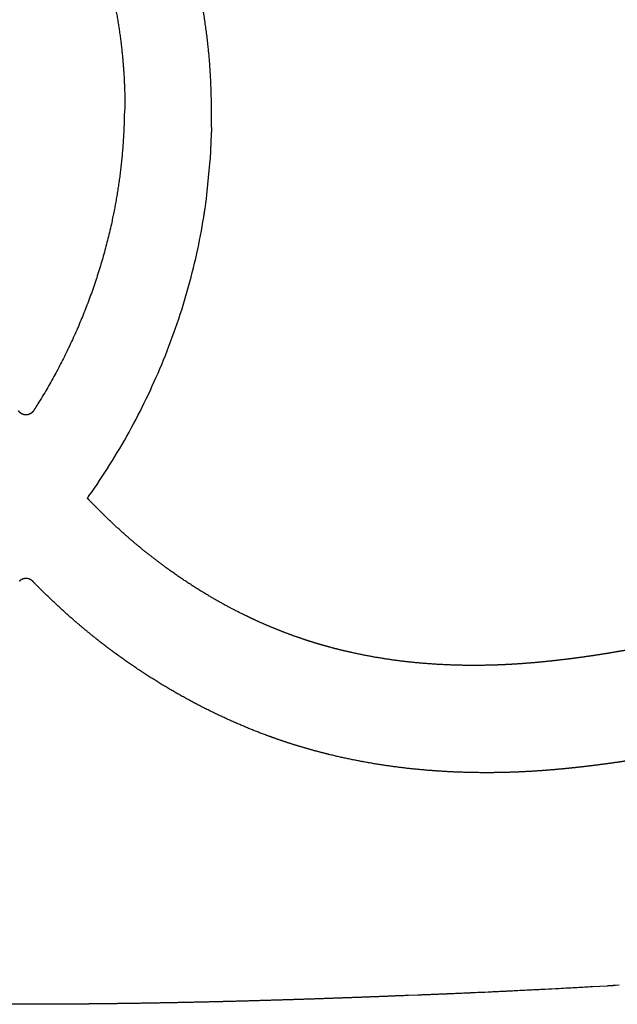
# Model space of a CAD drawing. Units: millimetres. Extents: x -536 to 925, y -798 to 947.
# Drawn here: x 655 to 790, y 585 to 808 of the extents above; entities that cross this region are included whole.
import ezdxf

# ---------------------------------------------------------------- set-up
doc = ezdxf.new("R2010")
doc.units = ezdxf.units.MM
doc.header["$MEASUREMENT"] = 0
doc.layers.add('Crea2D$visibili$linee', color=7, linetype='Continuous', true_color=0x000000)
doc.layers.add('Predefinito', color=7, linetype='Continuous', true_color=0x000000)

msp = doc.modelspace()

# ---------------------------------------------------------------- linework, layer by layer
at = {"layer": 'Crea2D$visibili$linee'}
for points in [[(697.77, 777.99), (697.93, 781.73)], [(696.67, 766.38), (697.64, 775.78)], [(696.45, 764.81), (696.61, 765.99)], [(696.14, 762.86), (696.21, 763.25)]]:
    msp.add_lwpolyline(points, dxfattribs=at)
for points, weights, knots in [([(697.9, 787.13), (697.9, 792.12), (697.63, 797.09), (697.1, 802.03), (696.47, 807.8), (695.46, 813.53), (694.09, 819.17), (692.73, 824.77), (691.01, 830.27), (688.95, 835.64), (686.89, 841.01), (684.51, 846.23), (681.8, 851.29), (679.1, 856.34), (676.11, 861.21), (672.83, 865.89), (671.57, 867.68), (670.28, 869.44), (668.94, 871.17)], [1, 1, 1, 1, 0.998601142684, 0.998601142684, 1, 0.998636712261, 0.998636712261, 1, 0.998713174006, 0.998713174006, 1, 0.998787445585, 0.998787445585, 1, 0.999824243143, 0.999824243101, 0.999999999874], [317.062798, 317.062798, 317.062798, 317.062798, 332.261735, 332.261735, 332.261735, 349.447401, 349.447401, 349.447401, 366.487414, 366.487414, 366.487414, 383.474932, 383.474932, 383.474932, 400.395719, 400.395719, 400.395719, 406.856896, 406.856896, 406.856896, 406.856896]), ([(697.93, 781.73), (697.94, 781.86), (697.94, 782), (697.94, 782.14), (697.95, 782.16), (697.95, 782.18), (697.95, 782.2), (697.95, 782.53), (697.96, 782.86), (697.95, 783.19), (697.94, 783.32), (697.94, 783.45), (697.94, 783.58), (697.93, 783.78), (697.93, 783.97), (697.92, 784.17), (697.92, 784.41), (697.91, 784.66), (697.91, 784.9), (697.91, 784.98), (697.91, 785.07), (697.91, 785.14), (697.91, 785.46), (697.91, 785.78), (697.91, 786.09), (697.91, 786.17), (697.91, 786.26), (697.91, 786.34), (697.9, 786.6), (697.9, 786.86), (697.9, 787.13)], [1, 1, 1, 1, 1, 1, 1, 0.999802534106, 0.999802534106, 1, 0.999995778063, 0.999995778063, 1, 0.999997361454, 0.999997361454, 1, 0.999972487759, 0.999972487759, 1, 1, 1, 1, 0.999995558982, 0.999995558982, 1, 1, 1, 1, 0.999985819531, 0.999985819531, 1], [311.727849, 311.727849, 311.727849, 311.727849, 312.139317, 312.139317, 312.139317, 312.19122, 312.19122, 312.19122, 313.170803, 313.170803, 313.170803, 313.557862, 313.557862, 313.557862, 314.138088, 314.138088, 314.138088, 314.85955, 314.85955, 314.85955, 315.104536, 315.104536, 315.104536, 316.038768, 316.038768, 316.038768, 316.282456, 316.282456, 316.282456, 317.062798, 317.062798, 317.062798, 317.062798]), ([(822.44, 672.75), (822.39, 672.72), (822.35, 672.7), (822.31, 672.68), (822.26, 672.66), (822.22, 672.64), (822.17, 672.62), (822.13, 672.6), (822.08, 672.58), (822.03, 672.55), (821.99, 672.53), (821.94, 672.51), (821.89, 672.49), (821.84, 672.47), (821.8, 672.45), (821.75, 672.43), (821.71, 672.4), (821.66, 672.38), (821.61, 672.36), (821.56, 672.34), (821.52, 672.32), (821.47, 672.3), (821.42, 672.28), (821.38, 672.26), (821.33, 672.24), (821.24, 672.2), (821.15, 672.16), (821.06, 672.12), (820.96, 672.07), (820.86, 672.03), (820.77, 671.99), (820.72, 671.97), (820.67, 671.95), (820.63, 671.93), (820.58, 671.91), (820.53, 671.89), (820.48, 671.87), (820.39, 671.83), (820.3, 671.79), (820.2, 671.75), (819.82, 671.6), (819.44, 671.45), (819.06, 671.3), (818.86, 671.23), (818.67, 671.16), (818.48, 671.09), (818.28, 671.01), (818.09, 670.94), (817.89, 670.88), (817.11, 670.6), (816.32, 670.34), (815.52, 670.1), (815.12, 669.98), (814.71, 669.86), (814.31, 669.74), (813.9, 669.62), (813.5, 669.51), (813.09, 669.4), (812.63, 669.27), (812.17, 669.15), (811.72, 669.03), (811.35, 668.94), (810.98, 668.84), (810.61, 668.75), (809.77, 668.54), (808.93, 668.34), (808.09, 668.15), (807.25, 667.95), (806.4, 667.76), (805.56, 667.58), (804.71, 667.39), (803.86, 667.2), (803, 667.02), (801.29, 666.66), (799.58, 666.31), (797.87, 665.97), (796.15, 665.63), (794.43, 665.3), (792.71, 664.99), (790.98, 664.68), (789.25, 664.38), (787.52, 664.1), (785.78, 663.82), (784.04, 663.55), (782.3, 663.31), (780.55, 663.06), (778.8, 662.83), (777.04, 662.63), (775.28, 662.42), (773.51, 662.23), (771.75, 662.07), (769.97, 661.91), (768.19, 661.77), (766.41, 661.66), (765.52, 661.61), (764.63, 661.56), (763.73, 661.52), (762.84, 661.48), (761.94, 661.45), (761.04, 661.43), (757.45, 661.34), (753.82, 661.37), (750.18, 661.56), (746.54, 661.74), (742.89, 662.07), (739.23, 662.57), (735.57, 663.07), (731.91, 663.74), (728.28, 664.6), (726.46, 665.02), (724.64, 665.5), (722.85, 666.02), (721.94, 666.28), (721.04, 666.56), (720.15, 666.84), (719.25, 667.13), (718.35, 667.43), (717.46, 667.74), (715.67, 668.36), (713.9, 669.03), (712.15, 669.75), (710.38, 670.47), (708.64, 671.24), (706.91, 672.05), (706.22, 672.38), (705.53, 672.71), (704.84, 673.05), (702.08, 674.42), (699.38, 675.89), (696.75, 677.48), (693.42, 679.47), (690.19, 681.63), (687.08, 683.93), (685.51, 685.09), (683.97, 686.28), (682.45, 687.51), (680.94, 688.74), (679.45, 690.01), (677.99, 691.31), (675.48, 693.54), (673.06, 695.87), (670.73, 698.29), (670.44, 698.59), (670.15, 698.89), (669.86, 699.2)], [1, 1, 1, 1, 1, 1, 1, 1, 1, 1, 1, 1, 1, 1, 1, 1, 1, 1, 1, 1, 1, 1, 1, 1, 1, 1, 1, 1, 1, 1, 1, 1, 1, 1, 1, 1, 1, 1, 1, 1, 0.999941136677, 0.999941136677, 1, 0.999986898653, 0.999986898653, 1, 0.999987884442, 0.999987884442, 1, 0.99985806307, 0.99985806307, 1, 0.999976515692, 0.999976515692, 1, 0.999983069542, 0.999983069542, 1, 0.999985269022, 0.999985269022, 1, 0.999993299676, 0.999993299676, 1, 0.999979605478, 0.999979605478, 1, 0.999989917655, 0.999989917655, 1, 0.999995016503, 0.999995016503, 1, 0.999983555454, 0.999983555454, 1, 0.999977867188, 0.999977867188, 1, 0.999972105894, 0.999972105894, 1, 0.999965040685, 0.999965040685, 1, 0.999955681037, 0.999955681037, 1, 0.999942715529, 0.999942715529, 1, 0.99992400714, 0.99992400714, 1, 0.999976117758, 0.999976117758, 1, 0.999973391482, 0.999973391482, 1, 1, 1, 1, 1, 1, 1, 1, 1, 1, 0.999780273422, 0.999780273422, 1, 0.99994146092, 0.99994146092, 1, 0.999941120367, 0.999941120367, 1, 0.999769767632, 0.999769767632, 1, 0.999776801372, 0.999776801372, 1, 0.999965030697, 0.999965030697, 1, 0.999467428884, 0.999467428884, 1, 0.999233272802, 0.999233272802, 1, 0.999822062731, 0.999822062731, 1, 0.999829507582, 0.999829507582, 1, 0.999520243468, 0.999520243468, 1, 0.999990136441, 0.99998763442, 0.999992493937], [71.888093, 71.888093, 71.888093, 71.888093, 72.047361, 72.047361, 72.047361, 72.231259, 72.231259, 72.231259, 72.417648, 72.417648, 72.417648, 72.607634, 72.607634, 72.607634, 72.790609, 72.790609, 72.790609, 72.978822, 72.978822, 72.978822, 73.164367, 73.164367, 73.164367, 73.34988, 73.34988, 73.34988, 73.708259, 73.708259, 73.708259, 74.091625, 74.091625, 74.091625, 74.276621, 74.276621, 74.276621, 74.462325, 74.462325, 74.462325, 74.832917, 74.832917, 74.832917, 76.047728, 76.047728, 76.047728, 76.657243, 76.657243, 76.657243, 77.268266, 77.268266, 77.268266, 79.733465, 79.733465, 79.733465, 80.978679, 80.978679, 80.978679, 82.232183, 82.232183, 82.232183, 83.631125, 83.631125, 83.631125, 84.760155, 84.760155, 84.760155, 87.310516, 87.310516, 87.310516, 89.877199, 89.877199, 89.877199, 92.45564, 92.45564, 92.45564, 97.626293, 97.626293, 97.626293, 102.807955, 102.807955, 102.807955, 108.004024, 108.004024, 108.004024, 113.216756, 113.216756, 113.216756, 118.448768, 118.448768, 118.448768, 123.702065, 123.702065, 123.702065, 128.979518, 128.979518, 128.979518, 131.628392, 131.628392, 131.628392, 134.28551, 134.28551, 134.28551, 146.162468, 146.162468, 146.162468, 158.04186, 158.04186, 158.04186, 169.93342, 169.93342, 169.93342, 175.477116, 175.477116, 175.477116, 178.260629, 178.260629, 178.260629, 181.05248, 181.05248, 181.05248, 186.66181, 186.66181, 186.66181, 192.304008, 192.304008, 192.304008, 194.576045, 194.576045, 194.576045, 203.679499, 203.679499, 203.679499, 215.15741, 215.15741, 215.15741, 220.926453, 220.926453, 220.926453, 226.710556, 226.710556, 226.710556, 236.646342, 236.646342, 236.646342, 237.888701, 237.888701, 237.888701, 237.888701])]:
    msp.add_rational_spline(points, weights, degree=3, knots=knots, dxfattribs=at)
for points in [[(697.64, 775.86), (697.65, 775.96), (697.66, 776.07), (697.66, 776.18)], [(697.66, 776.18), (697.67, 776.23), (697.67, 776.28), (697.67, 776.33)], [(697.67, 776.33), (697.68, 776.41), (697.68, 776.49), (697.69, 776.57)], [(697.69, 776.57), (697.69, 776.62), (697.7, 776.67), (697.7, 776.73)], [(697.7, 776.73), (697.7, 776.79), (697.71, 776.85), (697.71, 776.91)], [(697.71, 776.91), (697.72, 777), (697.72, 777.08), (697.73, 777.17)], [(697.73, 777.17), (697.73, 777.23), (697.73, 777.29), (697.74, 777.35)], [(697.74, 777.35), (697.75, 777.57), (697.76, 777.78), (697.77, 777.99)], [(697.64, 775.78), (697.64, 775.81), (697.64, 775.83), (697.64, 775.86)], [(696.61, 765.99), (696.63, 766.12), (696.65, 766.25), (696.67, 766.38)]]:
    msp.add_open_spline(points, degree=3, dxfattribs=at)
for points, weights in [([(696.21, 763.25), (696.33, 764.03), (696.45, 764.81)], [1, 0.999985164932, 1]), ([(669.86, 699.2), (669.96, 699.51), (670.18, 699.76)], [1, 0.975464086761, 1])]:
    msp.add_rational_spline(points, weights, degree=2, dxfattribs=at)
msp.add_open_spline([(670.18, 699.76), (673.46, 704.4), (679.52, 714.05), (687.01, 729.6), (691.79, 743.27), (694.63, 754.49), (695.7, 760.11), (696.14, 762.86)], degree=3, knots=[238.533184, 238.533184, 238.533184, 238.533184, 255.369981, 272.199146, 289.535471, 298.183356, 306.446384, 306.446384, 306.446384, 306.446384], dxfattribs=at)
at = {"layer": 'Predefinito'}
for points in [[(678.31, 787.6), (678.18, 786.04)], [(787.45, 588.78), (784.16, 588.6)], [(790.2, 588.95), (789.31, 588.89)], [(744.59, 586.71), (742.5, 586.63)], [(750.38, 586.94), (750.22, 586.94)], [(753.81, 587.09), (753.36, 587.07)], [(755.57, 587.16), (755.2, 587.15)], [(760.53, 587.39), (759.75, 587.35)]]:
    msp.add_lwpolyline(points, dxfattribs=at)
for points, weights, degree, knots in [([(657.61, 855.3), (660.1, 851.57), (662.4, 847.71), (664.48, 843.73), (666.8, 839.31), (668.84, 834.76), (670.6, 830.09), (672.36, 825.42), (673.83, 820.65), (675, 815.8), (676.17, 810.93), (677.03, 805.99), (677.58, 801), (678.07, 796.57), (678.31, 792.09), (678.31, 787.6)], [1, 0.999056005471, 0.999056005471, 1, 0.998766188494, 0.998766188494, 1, 0.998709204853, 0.998709204853, 1, 0.998665979859, 0.998665979859, 1, 1, 1, 1], 3, [1.963748, 1.963748, 1.963748, 1.963748, 15.25343, 15.25343, 15.25343, 30.00929, 30.00929, 30.00929, 44.771528, 44.771528, 44.771528, 59.606569, 59.606569, 59.606569, 73.348754, 73.348754, 73.348754, 73.348754]), ([(678.18, 786.04), (678.13, 783.32), (677.99, 780.61), (677.76, 777.9), (677.31, 772.57), (676.52, 767.28), (675.4, 762.05), (672.24, 747.33), (666.45, 733.14), (658.43, 720.31), (658.17, 719.89), (657.9, 719.46), (657.63, 719.04)], [1, 0.999641644128, 0.999641644128, 1, 0.998652530219, 0.998652530219, 1, 1, 1, 1, 0.999989200343, 0.999989200343, 1], 3, [73.502892, 73.502892, 73.502892, 73.502892, 81.543533, 81.543533, 81.543533, 97.372126, 97.372126, 97.372126, 143.349648, 143.349648, 143.349648, 144.831942, 144.831942, 144.831942, 144.831942]), ([(655.92, 718.11), (655.67, 718.11), (655.42, 718.17), (655.17, 718.24), (654.94, 718.36), (654.72, 718.48), (654.54, 718.66), (654.35, 718.83), (654.22, 719.04)], [1, 0.992056851135, 1, 0.992113654465, 1, 0.992281748922, 1, 0.992375343201, 1], 2, [146.834483, 146.834483, 146.834483, 147.339103, 147.339103, 147.841916, 147.841916, 148.34139, 148.34139, 148.837024, 148.837024, 148.837024]), ([(657.63, 719.04), (657.49, 718.83), (657.31, 718.66), (657.12, 718.48), (656.9, 718.36), (656.68, 718.24), (656.43, 718.17), (656.18, 718.11), (655.92, 718.11)], [1, 0.992375343201, 1, 0.992281748922, 1, 0.992113654465, 1, 0.992056851135, 1], 2, [144.831942, 144.831942, 144.831942, 145.327577, 145.327577, 145.827051, 145.827051, 146.329863, 146.329863, 146.834483, 146.834483, 146.834483]), ([(657.46, 680.43), (656.83, 681.07), (655.92, 681.07), (655.02, 681.07), (654.39, 680.43)], [1, 0.9210884129, 1, 0.9210884129, 1], 2, [0, 0, 0, 0.1687737, 0.1687737, 0.3375474, 0.3375474, 0.3375474]), ([(830.37, 644.45), (830.3, 644.46), (830.25, 644.48), (830.2, 644.49), (830.14, 644.5), (830.08, 644.51), (830.02, 644.53), (829.97, 644.54), (829.91, 644.55), (829.85, 644.57), (829.79, 644.58), (829.72, 644.59), (829.66, 644.6), (829.61, 644.62), (829.55, 644.63), (829.49, 644.64), (829.43, 644.65), (829.37, 644.66), (829.31, 644.67), (829.25, 644.68), (829.19, 644.69), (829.13, 644.7), (829.07, 644.71), (829.01, 644.72), (828.95, 644.73), (828.83, 644.75), (828.71, 644.77), (828.59, 644.78), (828.53, 644.79), (828.47, 644.8), (828.42, 644.81), (828.37, 644.81), (828.32, 644.82), (828.28, 644.82), (828.26, 644.82), (828.25, 644.83), (828.24, 644.83), (828, 644.85), (827.76, 644.88), (827.52, 644.9), (827.28, 644.92), (827.05, 644.93), (826.81, 644.94), (826.57, 644.95), (826.34, 644.96), (826.1, 644.97), (825.63, 644.97), (825.16, 644.97), (824.69, 644.96), (824.22, 644.94), (823.76, 644.92), (823.3, 644.89), (822.83, 644.85), (822.37, 644.82), (821.91, 644.77), (821.13, 644.69), (820.34, 644.6), (819.56, 644.49), (819.42, 644.48), (819.29, 644.46), (819.16, 644.44), (818.25, 644.31), (817.33, 644.17), (816.41, 644.02), (815.49, 643.87), (814.57, 643.71), (813.65, 643.55), (812.72, 643.39), (811.79, 643.22), (810.86, 643.05), (809.93, 642.88), (808.99, 642.71), (808.06, 642.53), (807.12, 642.36), (806.17, 642.19), (805.23, 642.01), (804.28, 641.84), (803.34, 641.67), (802.39, 641.5), (800.48, 641.16), (798.57, 640.83), (796.65, 640.51), (794.72, 640.19), (792.79, 639.88), (790.85, 639.6), (788.9, 639.31), (786.95, 639.04), (785, 638.79), (783.03, 638.54), (781.05, 638.31), (779.08, 638.11), (777.08, 637.9), (775.09, 637.73), (773.09, 637.58), (771.08, 637.43), (769.06, 637.31), (767.05, 637.23), (765.01, 637.15), (762.97, 637.1), (760.94, 637.09), (756.85, 637.07), (752.73, 637.2), (748.59, 637.49), (748.12, 637.53), (747.65, 637.56), (747.18, 637.6), (743.49, 637.89), (739.81, 638.33), (736.15, 638.89), (732, 639.54), (727.85, 640.37), (723.73, 641.41), (721.67, 641.93), (719.61, 642.5), (717.57, 643.12), (715.53, 643.74), (713.49, 644.42), (711.48, 645.15), (711.03, 645.31), (710.59, 645.47), (710.14, 645.64), (706.55, 646.98), (703.01, 648.47), (699.55, 650.12), (695.62, 651.98), (691.79, 654.02), (688.05, 656.24), (684.29, 658.47), (680.64, 660.87), (677.09, 663.43), (676.48, 663.87), (675.87, 664.32), (675.26, 664.77), (674.11, 665.64), (672.97, 666.51), (671.84, 667.41), (670.11, 668.78), (668.42, 670.19), (666.75, 671.63), (664.11, 673.93), (661.55, 676.31), (659.08, 678.78), (658.53, 679.33), (657.99, 679.87), (657.46, 680.43)], [1, 1, 1, 1, 1, 1, 1, 1, 1, 1, 1, 1, 1, 1, 1, 1, 1, 1, 1, 1, 1, 1, 1, 1, 1, 0.999966561887, 0.999966561887, 1, 1, 1, 1, 1, 1, 1, 1, 1, 1, 0.999893595359, 0.999893595359, 1, 0.999912891756, 0.999912891756, 1, 0.99993008573, 0.99993008573, 1, 0.999803417165, 0.999803417165, 1, 0.99988013299, 0.99988013299, 1, 0.999928239391, 0.999928239391, 1, 0.999893369647, 0.999893369647, 1, 1, 1, 1, 0.999954050349, 0.999954050349, 1, 0.999986252583, 0.999986252583, 1, 0.999996710716, 0.999996710716, 1, 0.999999732535, 0.999999732535, 1, 0.999999786682, 0.999999786682, 1, 0.999998692336, 0.999998692336, 1, 0.999986862535, 0.999986862535, 1, 0.999975497362, 0.999975497362, 1, 0.999963646413, 0.999963646413, 1, 0.999949926666, 0.999949926666, 1, 0.999932793467, 0.999932793467, 1, 0.999910621386, 0.999910621386, 1, 0.999893958967, 0.999893958967, 1, 1, 1, 1, 0.999993023131, 0.999993023131, 1, 0.999539563356, 0.999539563356, 1, 1, 1, 1, 0.999795784843, 0.999795784843, 1, 0.999790648348, 0.999790648348, 1, 0.999989986611, 0.999989986611, 1, 0.999389215076, 0.999389215076, 1, 0.999284490206, 0.999284490206, 1, 0.999319777242, 0.999319777242, 1, 0.999980042118, 0.999980042118, 1, 0.999928019777, 0.999928019777, 1, 0.999833986898, 0.999833986898, 1, 0.99959723665, 0.99959723665, 1, 0.999980954401, 0.999980954397, 0.999999999986], 3, [-185.155226, -185.155226, -185.155226, -185.155226, -184.976038, -184.976038, -184.976038, -184.772764, -184.772764, -184.772764, -184.567083, -184.567083, -184.567083, -184.355005, -184.355005, -184.355005, -184.153231, -184.153231, -184.153231, -183.943373, -183.943373, -183.943373, -183.741857, -183.741857, -183.741857, -183.531339, -183.531339, -183.531339, -183.175123, -183.175123, -183.175123, -182.968953, -182.968953, -182.968953, -182.81438, -182.81438, -182.81438, -182.76272, -182.76272, -182.76272, -182.054209, -182.054209, -182.054209, -181.349393, -181.349393, -181.349393, -180.648451, -180.648451, -180.648451, -179.257729, -179.257729, -179.257729, -177.8797, -177.8797, -177.8797, -176.510306, -176.510306, -176.510306, -174.176358, -174.176358, -174.176358, -173.708043, -173.708043, -173.708043, -170.963382, -170.963382, -170.963382, -168.194676, -168.194676, -168.194676, -165.401737, -165.401737, -165.401737, -162.586268, -162.586268, -162.586268, -159.751652, -159.751652, -159.751652, -156.900426, -156.900426, -156.900426, -151.15693, -151.15693, -151.15693, -145.365447, -145.365447, -145.365447, -139.529617, -139.529617, -139.529617, -133.649146, -133.649146, -133.649146, -127.722217, -127.722217, -127.722217, -121.744681, -121.744681, -121.744681, -115.716357, -115.716357, -115.716357, -102.489259, -102.489259, -102.489259, -101.088591, -101.088591, -101.088591, -90.134756, -90.134756, -90.134756, -76.858922, -76.858922, -76.858922, -70.550808, -70.550808, -70.550808, -64.211105, -64.211105, -64.211105, -62.807447, -62.807447, -62.807447, -51.452268, -51.452268, -51.452268, -38.5977, -38.5977, -38.5977, -25.655944, -25.655944, -25.655944, -23.415895, -23.415895, -23.415895, -19.153113, -19.153113, -19.153113, -12.629086, -12.629086, -12.629086, -2.276139, -2.276139, -2.276139, 0, 0, 0, 0]), ([(656.78, 584.64), (656.77, 584.64), (656.77, 584.64), (656.77, 584.64), (656.74, 584.64), (656.71, 584.64), (656.68, 584.64), (656.65, 584.64), (656.62, 584.64), (656.59, 584.64), (656.54, 584.64), (656.49, 584.64), (656.44, 584.64), (656.39, 584.64), (656.34, 584.64), (656.29, 584.64), (656.23, 584.64), (656.18, 584.64), (656.12, 584.64), (656.01, 584.64), (655.9, 584.64), (655.79, 584.64), (655.68, 584.64), (655.58, 584.64), (655.47, 584.64), (655.26, 584.64), (655.05, 584.64), (654.84, 584.64), (654.41, 584.64), (653.98, 584.64), (653.55, 584.64), (652.7, 584.65), (651.84, 584.65), (650.99, 584.65), (650.13, 584.65), (649.28, 584.66), (648.42, 584.66), (647.57, 584.67), (646.71, 584.67), (645.86, 584.68), (644.15, 584.69), (642.44, 584.7), (640.73, 584.72), (633.89, 584.79), (627.06, 584.9), (620.22, 585.04), (613.4, 585.18), (606.57, 585.35), (599.75, 585.56), (596.34, 585.66), (592.93, 585.77), (589.52, 585.88), (586.11, 586), (582.7, 586.12), (579.29, 586.25), (576.75, 586.34), (574.2, 586.44), (571.65, 586.55)], [1, 1, 1, 1, 1, 1, 1, 1, 1, 1, 1, 1, 1, 1, 1, 1, 1, 1, 1, 1, 1, 1, 1, 1, 1, 1, 1, 1, 1, 1, 1, 0.999999794682, 0.999999794682, 1, 0.99999977635, 0.99999977635, 1, 0.99999979853, 0.99999979853, 1, 0.999999251783, 0.999999251783, 1, 0.999990450951, 0.999990450951, 1, 0.999993097193, 0.999993097193, 1, 0.99999859607, 0.99999859607, 1, 0.999998759162, 0.999998759162, 1, 0.999999146499, 0.999998931451, 0.999999354855], 3, [-1285.082797, -1285.082797, -1285.082797, -1285.082797, -1285.06982, -1285.06982, -1285.06982, -1284.984736, -1284.984736, -1284.984736, -1284.896558, -1284.896558, -1284.896558, -1284.751196, -1284.751196, -1284.751196, -1284.599724, -1284.599724, -1284.599724, -1284.435576, -1284.435576, -1284.435576, -1284.10768, -1284.10768, -1284.10768, -1283.792062, -1283.792062, -1283.792062, -1283.164712, -1283.164712, -1283.164712, -1281.89787, -1281.89787, -1281.89787, -1279.368251, -1279.368251, -1279.368251, -1276.836918, -1276.836918, -1276.836918, -1274.305239, -1274.305239, -1274.305239, -1269.244584, -1269.244584, -1269.244584, -1249.010224, -1249.010224, -1249.010224, -1228.795372, -1228.795372, -1228.795372, -1218.696802, -1218.696802, -1218.696802, -1208.604012, -1208.604012, -1208.604012, -1201.057387, -1201.057387, -1201.057387, -1201.057387]), ([(740.19, 586.55), (737.65, 586.44), (735.1, 586.34), (732.55, 586.25), (729.15, 586.12), (725.74, 586), (722.33, 585.88), (718.92, 585.77), (715.51, 585.66), (712.1, 585.56), (705.28, 585.35), (698.45, 585.18), (691.62, 585.04), (684.79, 584.9), (677.95, 584.79), (671.12, 584.72), (669.41, 584.7), (667.7, 584.69), (665.99, 584.68), (665.13, 584.67), (664.28, 584.67), (663.42, 584.66), (662.57, 584.66), (661.71, 584.65), (660.86, 584.65), (660, 584.65), (659.15, 584.65), (658.3, 584.64), (657.87, 584.64), (657.44, 584.64), (657.01, 584.64), (656.8, 584.64), (656.59, 584.64), (656.38, 584.64), (656.27, 584.64), (656.16, 584.64), (656.06, 584.64), (655.94, 584.64), (655.83, 584.64), (655.72, 584.64), (655.67, 584.64), (655.61, 584.64), (655.56, 584.64), (655.51, 584.64), (655.46, 584.64), (655.4, 584.64), (655.35, 584.64), (655.31, 584.64), (655.26, 584.64), (655.23, 584.64), (655.2, 584.64), (655.17, 584.64), (655.14, 584.64), (655.11, 584.64), (655.08, 584.64), (655.08, 584.64), (655.07, 584.64), (655.07, 584.64)], [0.999999354855, 0.999998931451, 0.999999146499, 1, 0.999998759162, 0.999998759162, 1, 0.99999859607, 0.99999859607, 1, 0.999993097193, 0.999993097193, 1, 0.999990450951, 0.999990450951, 1, 0.999999251783, 0.999999251783, 1, 0.99999979853, 0.99999979853, 1, 0.99999977635, 0.99999977635, 1, 0.999999794682, 0.999999794682, 1, 1, 1, 1, 1, 1, 1, 1, 1, 1, 1, 1, 1, 1, 1, 1, 1, 1, 1, 1, 1, 1, 1, 1, 1, 1, 1, 1, 1, 1, 1], 3, [1193.805978, 1193.805978, 1193.805978, 1193.805978, 1201.352604, 1201.352604, 1201.352604, 1211.445393, 1211.445393, 1211.445393, 1221.543963, 1221.543963, 1221.543963, 1241.758815, 1241.758815, 1241.758815, 1261.993175, 1261.993175, 1261.993175, 1267.053831, 1267.053831, 1267.053831, 1269.585509, 1269.585509, 1269.585509, 1272.116842, 1272.116842, 1272.116842, 1274.646461, 1274.646461, 1274.646461, 1275.913303, 1275.913303, 1275.913303, 1276.540653, 1276.540653, 1276.540653, 1276.856271, 1276.856271, 1276.856271, 1277.184168, 1277.184168, 1277.184168, 1277.348315, 1277.348315, 1277.348315, 1277.499788, 1277.499788, 1277.499788, 1277.645149, 1277.645149, 1277.645149, 1277.733328, 1277.733328, 1277.733328, 1277.818411, 1277.818411, 1277.818411, 1277.831388, 1277.831388, 1277.831388, 1277.831388])]:
    msp.add_rational_spline(points, weights, degree=degree, knots=knots, dxfattribs=at)
for points in [[(787.76, 588.8), (787.66, 588.8), (787.56, 588.79), (787.45, 588.78)], [(788.07, 588.82), (787.96, 588.81), (787.86, 588.81), (787.76, 588.8)], [(788.68, 588.86), (788.48, 588.84), (788.27, 588.83), (788.07, 588.82)], [(788.84, 588.87), (788.79, 588.86), (788.73, 588.86), (788.68, 588.86)], [(788.99, 588.88), (788.94, 588.87), (788.89, 588.87), (788.84, 588.87)], [(789.31, 588.89), (789.2, 588.89), (789.1, 588.88), (788.99, 588.88)], [(742.5, 586.63), (742.02, 586.61), (741.54, 586.59), (741.05, 586.58)], [(744.68, 586.71), (744.65, 586.71), (744.62, 586.71), (744.59, 586.71)], [(745.04, 586.73), (744.92, 586.72), (744.8, 586.72), (744.68, 586.71)], [(750.55, 586.95), (750.49, 586.95), (750.44, 586.94), (750.38, 586.94)], [(750.89, 586.96), (750.78, 586.96), (750.66, 586.95), (750.55, 586.95)], [(751.07, 586.97), (751.01, 586.97), (750.95, 586.96), (750.89, 586.96)], [(751.25, 586.98), (751.19, 586.97), (751.13, 586.97), (751.07, 586.97)], [(751.51, 586.99), (751.42, 586.98), (751.33, 586.98), (751.25, 586.98)], [(752.04, 587.01), (751.86, 587), (751.69, 586.99), (751.51, 586.99)], [(752.57, 587.03), (752.39, 587.02), (752.22, 587.02), (752.04, 587.01)], [(753.1, 587.06), (752.92, 587.05), (752.74, 587.04), (752.57, 587.03)], [(753.18, 587.06), (753.15, 587.06), (753.12, 587.06), (753.1, 587.06)], [(753.36, 587.07), (753.3, 587.06), (753.24, 587.06), (753.18, 587.06)], [(754.15, 587.1), (754.04, 587.1), (753.92, 587.09), (753.81, 587.09)], [(755.2, 587.15), (754.84, 587.13), (754.49, 587.12), (754.15, 587.1)], [(756.1, 587.19), (755.92, 587.18), (755.74, 587.17), (755.57, 587.16)], [(756.36, 587.2), (756.27, 587.19), (756.19, 587.19), (756.1, 587.19)], [(756.62, 587.21), (756.54, 587.21), (756.45, 587.2), (756.36, 587.2)], [(757.67, 587.26), (757.32, 587.24), (756.97, 587.23), (756.62, 587.21)], [(759.75, 587.35), (759.06, 587.32), (758.37, 587.29), (757.67, 587.26)], [(761.56, 587.43), (761.22, 587.42), (760.87, 587.4), (760.53, 587.39)], [(762.58, 587.48), (762.24, 587.47), (761.9, 587.45), (761.56, 587.43)]]:
    msp.add_open_spline(points, degree=3, dxfattribs=at)
msp.add_rational_spline([(741.05, 586.58), (740.62, 586.56), (740.19, 586.55)], [1, 0.999989523095, 1], degree=2, dxfattribs=at)
for points, knots in [([(745.39, 586.74), (745.36, 586.74), (745.33, 586.74), (745.3, 586.74), (745.2, 586.73), (745.12, 586.73), (745.04, 586.73)], [1189.2199506, 1189.2199506, 1189.2199506, 1189.2199506, 1189.307428, 1189.307428, 1189.307428, 1189.5386626, 1189.5386626, 1189.5386626, 1189.5386626]), ([(750.22, 586.94), (750.15, 586.93), (750.08, 586.93), (750, 586.93), (749.93, 586.92), (749.86, 586.92), (749.79, 586.92), (749.67, 586.91), (749.55, 586.91), (749.43, 586.9), (749.15, 586.89), (748.87, 586.88), (748.6, 586.87), (748.32, 586.86), (748.04, 586.85), (747.77, 586.84), (747.65, 586.83), (747.53, 586.83), (747.41, 586.82), (747.26, 586.82), (747.12, 586.81), (746.98, 586.8), (746.71, 586.79), (746.45, 586.78), (746.19, 586.77), (746.07, 586.77), (745.95, 586.76), (745.83, 586.76), (745.69, 586.75), (745.54, 586.75), (745.39, 586.74)], [1182.329655, 1182.329655, 1182.329655, 1182.329655, 1182.546658, 1182.546658, 1182.546658, 1182.757661, 1182.757661, 1182.757661, 1183.757661, 1183.757661, 1183.757661, 1184.757661, 1184.757661, 1184.757661, 1185.576047, 1185.576047, 1185.576047, 1186.576047, 1186.576047, 1186.576047, 1187.000466, 1187.000466, 1187.000466, 1187.778039, 1187.778039, 1187.778039, 1188.778039, 1188.778039, 1188.778039, 1189.219951, 1189.219951, 1189.219951, 1189.219951]), ([(784.16, 588.6), (784.1, 588.59), (784.03, 588.59), (783.97, 588.59), (783.45, 588.56), (782.93, 588.53), (782.41, 588.5), (781.83, 588.47), (781.25, 588.44), (780.68, 588.4), (780.23, 588.38), (779.78, 588.36), (779.34, 588.33), (779.28, 588.33), (779.22, 588.33), (779.16, 588.32), (779, 588.31), (778.83, 588.3), (778.67, 588.3), (777.96, 588.26), (777.25, 588.22), (776.54, 588.18), (776.27, 588.17), (776, 588.15), (775.73, 588.14), (774.72, 588.09), (773.71, 588.04), (772.7, 587.98), (772.22, 587.96), (771.75, 587.93), (771.27, 587.91), (771.23, 587.91), (771.19, 587.91), (771.15, 587.9), (770.69, 587.88), (770.31, 587.86), (769.92, 587.84), (769.87, 587.84), (769.82, 587.84), (769.78, 587.83), (769.01, 587.8), (768.56, 587.77), (768.11, 587.75), (766.99, 587.7), (765.87, 587.64), (764.75, 587.59), (764.48, 587.57), (764.21, 587.56), (763.94, 587.55), (763.89, 587.55), (763.83, 587.54), (763.78, 587.54), (763.34, 587.52), (762.96, 587.5), (762.58, 587.48)], [1154.885425, 1154.885425, 1154.885425, 1154.885425, 1155.136249, 1155.136249, 1155.136249, 1156.679953, 1156.679953, 1156.679953, 1157.679953, 1157.679953, 1157.679953, 1158.679953, 1158.679953, 1158.679953, 1158.934145, 1158.934145, 1158.934145, 1159.414566, 1159.414566, 1159.414566, 1160.414566, 1160.414566, 1160.414566, 1161.414566, 1161.414566, 1161.414566, 1162.414566, 1162.414566, 1162.414566, 1163.414566, 1163.414566, 1163.414566, 1163.557567, 1163.557567, 1163.557567, 1164.557567, 1164.557567, 1164.557567, 1164.836301, 1164.836301, 1164.836301, 1165.836301, 1165.836301, 1165.836301, 1166.836301, 1166.836301, 1166.836301, 1167.836301, 1167.836301, 1167.836301, 1168.01084, 1168.01084, 1168.01084, 1169.123189, 1169.123189, 1169.123189, 1169.123189])]:
    msp.add_open_spline(points, degree=3, knots=knots, dxfattribs=at)

doc.saveas('drawing.dxf')
